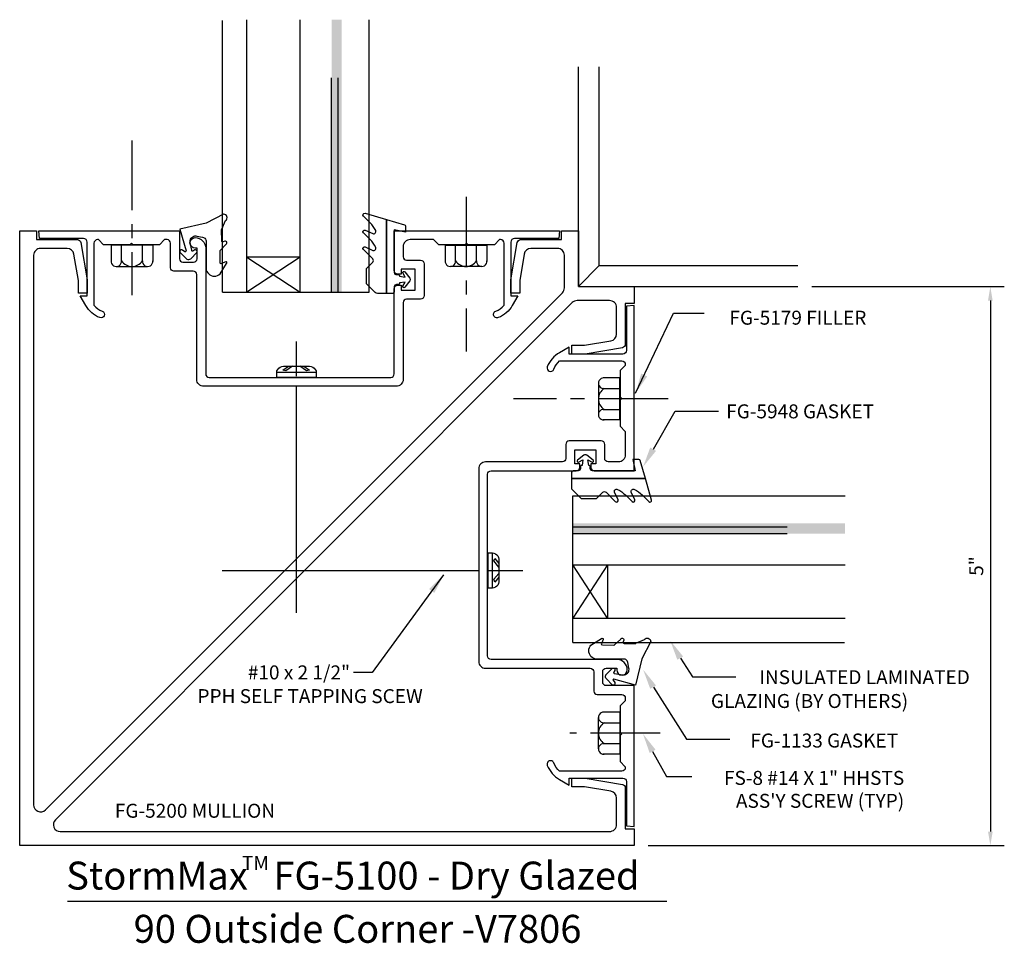
# Model space of a CAD drawing. Units: inches. Extents: x -4.25 to 4.56, y -0.87 to 7.39.
import ezdxf
from ezdxf.enums import TextEntityAlignment as Align

# ---------------------------------------------------------------- set-up
doc = ezdxf.new("R2010")
doc.units = ezdxf.units.IN
doc.header["$MEASUREMENT"] = 0
doc.linetypes.add('CENTER', pattern=[2, 1.25, -0.25, 0.25, -0.25])
for name, color, linetype in [('dimensions', 3, 'Continuous'), ('filler', 7, 'Continuous'), ('gasket', 7, 'Continuous'), ('glass', 7, 'Continuous'), ('misc', 7, 'Continuous'), ('tag', 7, 'Continuous'), ('text', 6, 'Continuous')]:
    doc.layers.add(name, color=color, linetype=linetype)
doc.layers.add('mullion', color=1, linetype='Continuous', lineweight=0)
doc.styles.get("Standard").update_dxf_attribs({"font": 'ARIAL.TTF'})
doc.styles.add('STYLE1', font='ARIAL.TTF')
doc.dimstyles.new('FULL', dxfattribs={"dimtxt": 0.125, "dimasz": 0.125, "dimexe": 0.125, "dimexo": 0.125, "dimgap": 0.0625, "dimtad": 1, "dimdec": 4, "dimzin": 3, "dimdsep": 46, "dimlunit": 4, "dimtxsty": 'Standard', "dimcen": 0.125, "dimclrd": 256, "dimclre": 256, "dimclrt": 256, "dimadec": 0, "dimazin": 0, "dimtfac": 1, "dimtdec": 4, "dimtofl": 0, "dimtmove": 2, "dimatfit": 3, "dimfxl": 0, "dimfrac": 2, "dimtolj": 1, "dimtzin": 3, "dimarcsym": 0})
doc.dimstyles.get("Standard").update_dxf_attribs({"dimtxt": 0.18, "dimasz": 0.18, "dimexe": 0.18, "dimexo": 0.0625, "dimgap": 0.09, "dimtad": 0, "dimtih": 1, "dimtoh": 1, "dimdec": 4, "dimzin": 0, "dimdsep": 46, "dimtxsty": 'Standard', "dimcen": 0.09, "dimadec": 0, "dimazin": 0, "dimtfac": 1, "dimtdec": 4, "dimtofl": 0, "dimtmove": 0, "dimatfit": 3, "dimfxl": 0, "dimtolj": 1, "dimtzin": 0, "dimarcsym": 0})

# ---------------------------------------------------------------- blocks, each defined once
blk = doc.blocks.new('*D2')
at = {"layer": 'DEFPOINTS', "color": 0, "linetype": 'Continuous'}
for p in [(2.7154, 5), (1.25, 0), (4.4373, 0)]:
    blk.add_point(p, dxfattribs=at)
at = {"layer": 'dimensions', "linetype": 'Continuous', "lineweight": -2}
for p, q in [((2.8404, 5), (4.5623, 5)), ((4.4373, 4.875), (4.4373, 0.125)), ((1.375, 0), (4.5623, 0))]:
    blk.add_line(p, q, dxfattribs=at)
at = {"layer": 'dimensions', "linetype": 'Continuous'}
for points in [[(4.4164, 4.875), (4.4581, 4.875), (4.4373, 5)], [(4.4164, 0.125), (4.4581, 0.125), (4.4373, 0)]]:
    blk.add_solid(points, dxfattribs=at)
at = {"layer": 'dimensions', "linetype": 'Continuous', "insert": (4.3112, 2.5), "char_height": 0.125, "attachment_point": 5, "rotation": 90}
blk.add_mtext('\\A1;5"', dxfattribs=at)

msp = doc.modelspace()

# ---------------------------------------------------------------- hatches: boundary and pattern name
at = {"layer": 'glass'}
for points in [[(-1.36883, 4.94981), (-1.45883, 4.94981), (-1.45883, 7.38774), (-1.36883, 7.38774)], [(-1.36883, 4.94981), (-1.45883, 4.94981), (-1.45883, 7.38774), (-1.36883, 7.38774)], [(0.69981, 2.88117), (0.69981, 2.79117), (3.13774, 2.79117), (3.13774, 2.88117)], [(0.69981, 2.88117), (0.69981, 2.79117), (3.13774, 2.79117), (3.13774, 2.88117)]]:
    msp.add_hatch(color=256, dxfattribs=at).paths.add_polyline_path(points)

# ---------------------------------------------------------------- linework, layer by layer
for p, q in [((0.75, 5), (0.75, 6.96545)), ((0.9375, 5.1875), (0.9375, 6.96545)), ((0.9375, 5.1875), (0.75, 5)), ((0.9375, 5.1875), (2.71545, 5.1875)), ((0.75, 5), (2.71545, 5))]:
    msp.add_line(p, q)
at = {"layer": 'filler'}
for p, q in [((-1.77322, 4.19771), (-1.77322, 4.50754)), ((-1.94984, 4.23214), (-1.94759, 4.2453)), ((-1.94984, 4.19062), (-1.94984, 4.23214)), ((-1.59547, 4.23214), (-1.94984, 4.23214)), ((-1.94759, 4.2453), (-1.94084, 4.25947)), ((-1.94084, 4.25947), (-1.93072, 4.27061)), ((-1.93072, 4.27061), (-1.91947, 4.27972)), ((-1.91947, 4.27972), (-1.90259, 4.2858)), ((-1.90259, 4.2858), (-1.88797, 4.28782)), ((-1.89359, 4.2534), (-1.84297, 4.28782)), ((-1.86884, 4.2453), (-1.89359, 4.2534)), ((-1.88797, 4.28782), (-1.65734, 4.28782)), ((-1.80697, 4.28782), (-1.86884, 4.2453)), ((-1.68434, 4.2453), (-1.74172, 4.28782)), ((-1.70572, 4.28782), (-1.65622, 4.2534)), ((-1.65622, 4.2534), (-1.68434, 4.2453)), ((-1.65734, 4.28782), (-1.64272, 4.2858)), ((-1.64272, 4.2858), (-1.62584, 4.27972)), ((-1.62584, 4.27972), (-1.61347, 4.27061)), ((-1.61347, 4.27061), (-1.60447, 4.25947)), ((-1.60447, 4.25947), (-1.59772, 4.2453)), ((-1.59772, 4.2453), (-1.59547, 4.23214)), ((-1.59547, 4.23214), (-1.59547, 4.19062)), ((-1.94984, 4.19062), (-1.59547, 4.19062)), ((-1.77322, 2.08258), (-1.77322, 4.1076)), ((-0.05908, 2.61755), (-0.01808, 2.61755)), ((-0.05908, 2.61755), (-0.05908, 2.30255)), ((-0.01808, 2.61755), (-0.00508, 2.61555)), ((-0.01808, 2.30255), (-0.01808, 2.61755)), ((-0.00508, 2.61555), (0.00892, 2.60955)), ((-0.00508, 2.54555), (0.00292, 2.56755)), ((0.00292, 2.56755), (0.03692, 2.52255)), ((0.00892, 2.60955), (0.01992, 2.60055)), ((0.01992, 2.60055), (0.02892, 2.59055)), ((0.02892, 2.59055), (0.03492, 2.57555)), ((0.03492, 2.57555), (0.03692, 2.56255)), ((0.03692, 2.56255), (0.03692, 2.35755)), ((0.03692, 2.49055), (-0.00508, 2.54555)), ((-2.43867, 2.46055), (-0.14108, 2.46055)), ((-0.05208, 2.46055), (0.25392, 2.46055)), ((-0.00508, 2.38155), (0.03692, 2.43255)), ((0.00292, 2.35655), (-0.00508, 2.38155)), ((0.03692, 2.40055), (0.00292, 2.35655)), ((-0.01808, 2.30255), (-0.05908, 2.30255)), ((-0.00508, 2.30455), (-0.01808, 2.30255)), ((0.00892, 2.31055), (-0.00508, 2.30455)), ((0.01992, 2.31855), (0.00892, 2.31055)), ((0.02892, 2.32955), (0.01992, 2.31855)), ((0.03492, 2.34455), (0.02892, 2.32955)), ((0.03692, 2.35755), (0.03492, 2.34455))]:
    msp.add_line(p, q, dxfattribs=at)
for points in [[(0.054, 5.42), (0.045, 5.42), (0, 5.375), (-0.235, 5.375), (-0.25, 5.39), (-0.265, 5.375), (-0.5, 5.375), (-0.545, 5.42), (-0.756, 5.42, 0.4142136), (-0.818, 5.358), (-0.818, 5.267, 0.4142136), (-0.787, 5.236), (-0.662, 5.236, -0.4142136), (-0.631, 5.205), (-0.631, 4.919, -0.4142136), (-0.662, 4.888), (-0.787, 4.888, 0.4142136), (-0.818, 4.857), (-0.818, 4.17, -0.4142136), (-0.88, 4.108), (-2.603, 4.108, -0.4142136), (-2.665, 4.17), (-2.665, 5.107, 0.4142136), (-2.696, 5.138), (-2.869, 5.138, -0.4142136), (-2.9, 5.169), (-2.9, 5.389, 0.4142136), (-2.931, 5.42), (-2.955, 5.42), (-3, 5.375), (-3.235, 5.375), (-3.25, 5.39), (-3.265, 5.375), (-3.5, 5.375), (-3.545, 5.42), (-3.554, 5.42, 0.4142136), (-3.585, 5.389), (-3.585, 4.83265, 0.1229839), (-3.51071, 4.7799, -1), (-3.53329, 4.72216, -0.1702523), (-3.65877, 4.83), (-3.709, 4.917), (-3.647, 4.917), (-3.647, 5.399, 0.4142136), (-3.678, 5.43), (-4.07388, 5.43), (-4.08, 5.5), (-2.82, 5.5), (-2.82, 5.249, 0.4142136), (-2.789, 5.218), (-2.694, 5.218, 0.4142136), (-2.663, 5.249), (-2.663, 5.344), (-2.679, 5.344, -1), (-2.679, 5.438, -0.4142136), (-2.585, 5.344), (-2.585, 4.219, 0.4142136), (-2.554, 4.188), (-0.929, 4.188, 0.4142136), (-0.898, 4.219), (-0.898, 4.9808, -0.4142136), (-0.8668, 5.012), (-0.836, 5.012), (-0.836, 4.968), (-0.711, 4.968), (-0.711, 5.156), (-0.836, 5.156), (-0.836, 5.112), (-0.867, 5.112, -0.4142136), (-0.898, 5.143), (-0.898, 5.5), (0.58, 5.5), (0.57388, 5.43), (0.178, 5.43, 0.4142136), (0.147, 5.399), (0.147, 4.917), (0.209, 4.917), (0.15877, 4.83, -0.1702523), (0.03329, 4.72216, -1), (0.01071, 4.7799, 0.1229839), (0.085, 4.83265), (0.085, 5.389, 0.4142136)], [(1.17, 4.304), (1.17, 4.295), (1.125, 4.25), (1.125, 4.015), (1.14, 4), (1.125, 3.985), (1.125, 3.75), (1.17, 3.705), (1.17, 3.494, -0.4142136), (1.108, 3.432), (1.017, 3.432, -0.4142136), (0.986, 3.463), (0.986, 3.588, 0.4142136), (0.955, 3.619), (0.669, 3.619, 0.4142136), (0.638, 3.588), (0.638, 3.463, -0.4142136), (0.607, 3.432), (-0.08, 3.432, 0.4142136), (-0.142, 3.37), (-0.142, 1.647, 0.4142136), (-0.08, 1.585), (0.857, 1.585, -0.4142136), (0.888, 1.554), (0.888, 1.381, 0.4142136), (0.919, 1.35), (1.139, 1.35, -0.4142136), (1.17, 1.319), (1.17, 1.295), (1.125, 1.25), (1.125, 1.015), (1.14, 1), (1.125, 0.985), (1.125, 0.75), (1.17, 0.705), (1.17, 0.696, -0.4142136), (1.139, 0.665), (0.58265, 0.665, -0.1229839), (0.5299, 0.73929, 1), (0.47216, 0.71671, 0.1702523), (0.58, 0.59123), (0.667, 0.541), (0.667, 0.603), (1.149, 0.603, -0.4142136), (1.18, 0.572), (1.18, 0.17612), (1.25, 0.17), (1.25, 1.43), (0.999, 1.43, -0.4142136), (0.968, 1.461), (0.968, 1.556, -0.4142136), (0.999, 1.587), (1.094, 1.587), (1.094, 1.571, 1), (1.188, 1.571, 0.4142136), (1.094, 1.665), (-0.031, 1.665, -0.4142136), (-0.062, 1.696), (-0.062, 3.321, -0.4142136), (-0.031, 3.352), (0.7308, 3.352, 0.4142136), (0.762, 3.3832), (0.762, 3.414), (0.718, 3.414), (0.718, 3.539), (0.906, 3.539), (0.906, 3.414), (0.862, 3.414), (0.862, 3.383, 0.4142136), (0.893, 3.352), (1.25, 3.352), (1.25, 4.83), (1.18, 4.82388), (1.18, 4.428, -0.4142136), (1.149, 4.397), (0.667, 4.397), (0.667, 4.459), (0.58, 4.40877, 0.1702523), (0.47216, 4.28329, 1), (0.5299, 4.26071, -0.1229839), (0.58265, 4.335), (1.139, 4.335, -0.4142136)]]:
    msp.add_lwpolyline(points, format="xyb", close=True, dxfattribs=at)
at = {"layer": 'gasket', "color": 7}
for points in [[(-2.58217, 5.17482), (-2.58217, 5.16182), (-2.58017, 5.14782), (-2.57517, 5.13482), (-2.56717, 5.12282), (-2.55817, 5.11282), (-2.54717, 5.10482), (-2.53517, 5.09882), (-2.52117, 5.09482), (-2.50717, 5.09382), (-2.49417, 5.09482), (-2.48017, 5.09882), (-2.46817, 5.10482), (-2.45717, 5.11282), (-2.39817, 5.20682), (-2.39717, 5.20882), (-2.39517, 5.21382), (-2.39717, 5.21782), (-2.39917, 5.22082), (-2.40317, 5.22182), (-2.40617, 5.22182), (-2.44517, 5.20582), (-2.44917, 5.20482), (-2.45317, 5.20682), (-2.45517, 5.20882), (-2.45717, 5.21282), (-2.45617, 5.21682), (-2.45717, 5.31682), (-2.45717, 5.31982), (-2.45517, 5.32282), (-2.40317, 5.37982), (-2.39817, 5.38282), (-2.39517, 5.38782), (-2.39517, 5.39382), (-2.39717, 5.39982), (-2.40117, 5.40482), (-2.40717, 5.40582), (-2.41317, 5.40582), (-2.42917, 5.39982), (-2.43417, 5.39882), (-2.43817, 5.40082), (-2.44117, 5.40382), (-2.44217, 5.40882), (-2.44517, 5.50882), (-2.44417, 5.51182), (-2.44117, 5.51482), (-2.40717, 5.59082), (-2.40017, 5.59782), (-2.39617, 5.60682), (-2.39417, 5.61682), (-2.39617, 5.62582), (-2.40017, 5.63482), (-2.40717, 5.64182), (-2.41517, 5.64582), (-2.42417, 5.64782), (-2.42617, 5.64782), (-2.58017, 5.56782), (-2.81617, 5.51282), (-2.76117, 5.31882), (-2.76217, 5.31482), (-2.76517, 5.31182), (-2.76917, 5.30982), (-2.77217, 5.31182), (-2.79317, 5.32582), (-2.80017, 5.32782), (-2.80717, 5.32782), (-2.81317, 5.32282), (-2.81617, 5.31682), (-2.81617, 5.30982), (-2.81317, 5.30382), (-2.76017, 5.25182), (-2.75317, 5.24682), (-2.74417, 5.24282), (-2.73517, 5.24282), (-2.72617, 5.24482), (-2.71817, 5.24882), (-2.71617, 5.25182), (-2.66617, 5.30282), (-2.66217, 5.31382), (-2.66417, 5.31982), (-2.66917, 5.32582), (-2.67617, 5.32782), (-2.68317, 5.32782), (-2.69917, 5.31782), (-2.70317, 5.31582), (-2.70717, 5.31682), (-2.71017, 5.31982), (-2.71017, 5.32482), (-2.72317, 5.39482), (-2.72417, 5.40382), (-2.72317, 5.41382), (-2.72017, 5.42382), (-2.71517, 5.43182), (-2.70917, 5.43982), (-2.70117, 5.44582), (-2.69217, 5.45082), (-2.68317, 5.45282), (-2.67317, 5.45382), (-2.66317, 5.45182), (-2.61317, 5.44182), (-2.60517, 5.43982), (-2.59817, 5.43682), (-2.59217, 5.43182), (-2.58717, 5.42582), (-2.58417, 5.41882), (-2.58217, 5.41082), (-2.58217, 5.16882)], [(0.92482, 1.66783), (0.91182, 1.66783), (0.89782, 1.66983), (0.88482, 1.67483), (0.87282, 1.68283), (0.86282, 1.69183), (0.85482, 1.70283), (0.84882, 1.71483), (0.84482, 1.72883), (0.84382, 1.74283), (0.84482, 1.75583), (0.84882, 1.76983), (0.85482, 1.78183), (0.86282, 1.79283), (0.95682, 1.85183), (0.95882, 1.85283), (0.96382, 1.85483), (0.96782, 1.85283), (0.97082, 1.85083), (0.97182, 1.84683), (0.97182, 1.84383), (0.95582, 1.80483), (0.95482, 1.80083), (0.95682, 1.79683), (0.95882, 1.79483), (0.96282, 1.79283), (0.96682, 1.79383), (1.06682, 1.79283), (1.06982, 1.79283), (1.07282, 1.79483), (1.12982, 1.84683), (1.13282, 1.85183), (1.13782, 1.85483), (1.14382, 1.85483), (1.14982, 1.85283), (1.15482, 1.84883), (1.15582, 1.84283), (1.15582, 1.83683), (1.14982, 1.82083), (1.14882, 1.81583), (1.15082, 1.81183), (1.15382, 1.80883), (1.15882, 1.80783), (1.25882, 1.80483), (1.26182, 1.80583), (1.26482, 1.80883), (1.34082, 1.84283), (1.34782, 1.84983), (1.35682, 1.85383), (1.36682, 1.85583), (1.37582, 1.85383), (1.38482, 1.84983), (1.39182, 1.84283), (1.39582, 1.83483), (1.39782, 1.82583), (1.39782, 1.82383), (1.31782, 1.66983), (1.26282, 1.43383), (1.06882, 1.48883), (1.06482, 1.48783), (1.06182, 1.48483), (1.05982, 1.48083), (1.06182, 1.47783), (1.07582, 1.45683), (1.07782, 1.44983), (1.07782, 1.44283), (1.07282, 1.43683), (1.06682, 1.43383), (1.05982, 1.43383), (1.05382, 1.43683), (1.00182, 1.48983), (0.99682, 1.49683), (0.99282, 1.50583), (0.99282, 1.51483), (0.99482, 1.52383), (0.99882, 1.53183), (1.00182, 1.53383), (1.05282, 1.58383), (1.06382, 1.58783), (1.06982, 1.58583), (1.07582, 1.58083), (1.07782, 1.57383), (1.07782, 1.56683), (1.06782, 1.55083), (1.06582, 1.54683), (1.06682, 1.54283), (1.06982, 1.53983), (1.07482, 1.53983), (1.14482, 1.52683), (1.15382, 1.52583), (1.16382, 1.52683), (1.17382, 1.52983), (1.18182, 1.53483), (1.18982, 1.54083), (1.19582, 1.54883), (1.20082, 1.55783), (1.20282, 1.56683), (1.20382, 1.57683), (1.20182, 1.58683), (1.19182, 1.63683), (1.18982, 1.64483), (1.18682, 1.65183), (1.18182, 1.65783), (1.17582, 1.66283), (1.16882, 1.66583), (1.16082, 1.66783), (0.91882, 1.66783)]]:
    msp.add_lwpolyline(points, dxfattribs=at)
for points in [[(-0.96726, 5.60058), (-0.96726, 4.9378), (-1.04794, 4.9378, -0.1989124), (-1.06916, 4.94659), (-1.13823, 5.01565, -0.1989124), (-1.14701, 5.03687), (-1.14701, 5.15009, -0.1989124), (-1.13823, 5.1713), (-1.09037, 5.21916, 0.4142136), (-1.09037, 5.24744), (-1.17387, 5.33094, -0.8390996), (-1.15692, 5.35514), (-1.09038, 5.32411, 0.7076641), (-1.06398, 5.35105, 0.0824667), (-1.11418, 5.42125), (-1.17387, 5.48094, -0.8390996), (-1.15692, 5.50514), (-1.09038, 5.47411, 0.7076641), (-1.06398, 5.50105, 0.0824667), (-1.11418, 5.57125), (-1.17387, 5.63094, -0.767327), (-1.15938, 5.65604), (-0.96726, 5.60058)], [(-0.90911, 4.9378), (-0.96726, 4.9378), (-0.96726, 5.60058), (-0.80593, 5.55401, -0.3341007), (-0.79726, 5.54248), (-0.79726, 5.48697), (-0.89726, 5.5078), (-0.89726, 5.1268, 0.4142136), (-0.87726, 5.1068), (-0.86266, 5.1068, -0.4142136), (-0.85066, 5.0948), (-0.85066, 5.09256), (-0.79957, 5.0848), (-0.82043, 5.12321, -0.8171543), (-0.80289, 5.13195), (-0.7585, 5.07511, -0.3441665), (-0.7585, 5.05049), (-0.80289, 4.99364, -0.8171543), (-0.82043, 5.00239), (-0.79957, 5.0408), (-0.85066, 5.03304), (-0.85066, 5.0308, -0.4142136), (-0.86266, 5.0188), (-0.87726, 5.0188, 0.4142136), (-0.89726, 4.9988), (-0.89726, 4.9528, -0.3558729), (-0.90924, 4.93811)], [(0.6878, 3.34089), (0.6878, 3.28274), (1.35058, 3.28274), (1.30401, 3.44407, 0.3341007), (1.29248, 3.45274), (1.23697, 3.45274), (1.2578, 3.35274), (0.8768, 3.35274, -0.4142136), (0.8568, 3.37274), (0.8568, 3.38734, 0.4142136), (0.8448, 3.39934), (0.84256, 3.39934), (0.8348, 3.45043), (0.87321, 3.42957, 0.8171543), (0.88195, 3.44711), (0.82511, 3.4915, 0.3441665), (0.80049, 3.4915), (0.74364, 3.44711, 0.8171543), (0.75239, 3.42957), (0.7908, 3.45043), (0.78304, 3.39934), (0.7808, 3.39934, 0.4142136), (0.7688, 3.38734), (0.7688, 3.37274, -0.4142136), (0.7488, 3.35274), (0.7028, 3.35274, 0.3558729), (0.68811, 3.34076)], [(1.35058, 3.28274), (0.6878, 3.28274), (0.6878, 3.20206, 0.1989124), (0.69659, 3.18084), (0.76565, 3.11177, 0.1989124), (0.78687, 3.10299), (0.90009, 3.10299, 0.1989124), (0.9213, 3.11177), (0.96916, 3.15963, -0.4142136), (0.99744, 3.15963), (1.08094, 3.07613, 0.8390996), (1.10514, 3.09308), (1.07411, 3.15962, -0.7076641), (1.10105, 3.18602, -0.0824667), (1.17125, 3.13582), (1.23094, 3.07613, 0.8390996), (1.25514, 3.09308), (1.22411, 3.15962, -0.7076641), (1.25105, 3.18602, -0.0824667), (1.32125, 3.13582), (1.38094, 3.07613, 0.767327), (1.40604, 3.09062), (1.35058, 3.28274)]]:
    msp.add_lwpolyline(points, format="xyb", dxfattribs=at)
at = {"layer": 'glass', "lineweight": -2}
for p, q in [((-2.43533, 4.94981), (-2.43533, 7.3806)), ((-2.21733, 4.94981), (-2.21733, 7.38698)), ((-1.73883, 4.94981), (-1.73883, 7.38698)), ((-1.12283, 4.94981), (-1.12283, 7.38698)), ((-1.45883, 4.94981), (-1.45883, 6.86789)), ((-1.39883, 4.94981), (-1.39883, 6.86788)), ((-1.73883, 5.26231), (-2.21733, 4.94981)), ((-2.21733, 5.26231), (-1.73883, 4.94981)), ((-1.73883, 5.26231), (-2.21733, 5.26231)), ((-2.43533, 4.94981), (-1.12283, 4.94981)), ((0.69981, 3.12717), (3.13698, 3.12717)), ((0.69981, 1.81467), (0.69981, 3.12717)), ((0.69981, 2.85117), (2.61788, 2.85117)), ((0.69981, 2.79117), (2.61789, 2.79117)), ((0.69981, 2.51117), (3.13698, 2.51117)), ((1.01231, 2.03267), (0.69981, 2.51117)), ((1.01231, 2.51117), (0.69981, 2.03267)), ((1.01231, 2.51117), (1.01231, 2.03267)), ((0.69981, 2.03267), (3.13698, 2.03267)), ((0.69981, 1.81467), (3.1306, 1.81467))]:
    msp.add_line(p, q, dxfattribs=at)
at = {"layer": 'misc', "linetype": 'CENTER', "ltscale": 0.5}
for p, q in [((-3.24511, 6.30748), (-3.24511, 4.9228)), ((-0.25489, 5.80423), (-0.25489, 4.41955)), ((1.55423, 3.99511), (0.16955, 3.99511)), ((1.48304, 1.00489), (0.6728, 1.00489))]:
    msp.add_line(p, q, dxfattribs=at)
at = {"layer": 'misc'}
for p, q in [((-3.43236, 5.36998), (-3.43236, 5.22337)), ((-3.05786, 5.36998), (-3.43236, 5.36998)), ((-3.33873, 5.22337), (-3.33873, 5.36998)), ((-3.15148, 5.22337), (-3.15148, 5.36998)), ((-3.05786, 5.36998), (-3.05786, 5.22337)), ((-0.44214, 5.36998), (-0.44214, 5.22337)), ((-0.44214, 5.36998), (-0.06764, 5.36998)), ((-0.34852, 5.22337), (-0.34852, 5.36998)), ((-0.16127, 5.22337), (-0.16127, 5.36998)), ((-0.06764, 5.36998), (-0.06764, 5.22337)), ((-3.38554, 5.17998), (-3.10467, 5.17998)), ((-0.11446, 5.17998), (-0.39533, 5.17998)), ((1.11998, 4.18236), (0.97337, 4.18236)), ((1.11998, 3.80786), (1.11998, 4.18236)), ((0.92998, 4.13554), (0.92998, 3.85467)), ((0.97337, 4.08873), (1.11998, 4.08873)), ((0.97337, 3.90148), (1.11998, 3.90148)), ((1.11998, 3.80786), (0.97337, 3.80786)), ((1.11998, 1.19214), (0.97337, 1.19214)), ((1.11998, 1.19214), (1.11998, 0.81764)), ((0.92998, 0.86446), (0.92998, 1.14533)), ((0.97337, 1.09852), (1.11998, 1.09852)), ((0.97337, 0.91127), (1.11998, 0.91127)), ((1.11998, 0.81764), (0.97337, 0.81764))]:
    msp.add_line(p, q, dxfattribs=at)
for centre, radius, start, end in [((-3.38554, 5.22692), 0.04695, 175.659815, 4.340185), ((-3.24511, 5.29201), 0.11204, 213.316409, 326.683591), ((-3.10467, 5.22692), 0.04695, 175.659815, 4.340185), ((-0.39533, 5.22692), 0.04695, 175.659815, 4.340185), ((-0.25489, 5.29201), 0.11204, 213.316409, 326.683591), ((-0.11446, 5.22692), 0.04695, 175.659815, 4.340185), ((0.97692, 4.13554), 0.04695, 85.659815, 274.340185), ((1.04201, 3.99511), 0.11204, 123.316409, 236.683591), ((0.97692, 3.85467), 0.04695, 85.659815, 274.340185), ((0.97692, 1.14533), 0.04695, 85.659815, 274.340185), ((1.04201, 1.00489), 0.11204, 123.316409, 236.683591), ((0.97692, 0.86446), 0.04695, 85.659815, 274.340185)]:
    msp.add_arc(centre, radius, start, end, dxfattribs=at)
at = {"layer": 'mullion', "color": 1, "lineweight": -2}
msp.add_lwpolyline([(0.692, 4.397), (0.692, 4.475), (0.80418, 4.475), (1.04035, 4.514, 0.3639702), (1.092, 4.57555), (1.092, 4.813, 0.4142136), (1.03, 4.875), (0.73907, 4.875, 0.1989124), (0.69523, 4.85684), (-3.93077, 0.23084, 0.6681786), (-3.88693, 0.125), (1.03, 0.125, 0.4142136), (1.092, 0.187), (1.092, 0.42445, 0.3639702), (1.04035, 0.486), (0.80418, 0.525), (0.692, 0.525), (0.692, 0.603), (0.811, 0.603), (1.14438, 0.54686, -0.3639702), (1.17, 0.51633), (1.17, 0.15), (1.25, 0.15), (1.25, 0), (-4.25, 0), (-4.25, 5.5), (-4.1, 5.5), (-4.1, 5.42), (-3.73367, 5.42, -0.3639702), (-3.70314, 5.39438), (-3.647, 5.061), (-3.647, 4.942), (-3.725, 4.942), (-3.725, 5.05418), (-3.764, 5.29035, 0.3639702), (-3.82555, 5.342), (-4.063, 5.342, 0.4142136), (-4.125, 5.28), (-4.125, 0.36307, 0.6681786), (-4.01916, 0.31923), (0.60684, 4.94523, 0.1989124), (0.625, 4.98907), (0.625, 5.28, 0.4142136), (0.563, 5.342), (0.32555, 5.342, 0.3639702), (0.264, 5.29035), (0.225, 5.05418), (0.225, 4.942), (0.147, 4.942), (0.147, 5.061), (0.20314, 5.39438, -0.3639702), (0.23367, 5.42), (0.6, 5.42), (0.6, 5.5), (0.75, 5.5), (0.75, 5), (1.25, 5), (1.25, 4.85), (1.17, 4.85), (1.17, 4.48367, -0.3639702), (1.14438, 4.45314), (0.811, 4.397)], format="xyb", close=True, dxfattribs=at)
at = {"layer": 'tag'}
msp.add_line((-3.82216, -0.49762), (1.54187, -0.49762), dxfattribs=at)
at = {"layer": 'text'}
for points in [[(1.42187, 3.54455), (1.61706, 3.88621), (2.00382, 3.88621)], [(1.66451, 1.67703), (1.77304, 1.50862), (2.1598, 1.50862)], [(1.42187, 1.41718), (1.718, 0.95252), (2.10476, 0.95252)]]:
    msp.add_lwpolyline(points, dxfattribs=at)
at = {"layer": 'text', "extrusion": (0, 0, -1)}
msp.add_lwpolyline([(-1.41469, 0.84213), (-1.5383, 0.6185), (-1.76533, 0.6185)], dxfattribs=at)
at = {"layer": 'text'}
for points in [[(1.44524, 3.53027), (1.3299, 3.38886), (1.39314, 3.56004)], [(1.68787, 1.69131), (1.57254, 1.83272), (1.63578, 1.66155)], [(1.44524, 1.43146), (1.3299, 1.57287), (1.39314, 1.4017)]]:
    msp.add_solid(points, dxfattribs=at)
at = {"layer": 'text', "extrusion": (0, 0, -1)}
msp.add_solid([(-1.44094, 0.85664), (-1.32761, 0.99966), (-1.38843, 0.82761)], dxfattribs=at)

# ---------------------------------------------------------------- texts
at = {"layer": 'tag', "linetype": 'Continuous', "style": 'STYLE1'}
for s, height, p in [('StormMax   FG-5100 - Dry Glazed', 0.25, (-3.83373, -0.39425)), ('TM', 0.125, (-2.26086, -0.21783)), ('90 Outside Corner -V7806', 0.25, (-3.23011, -0.87053))]:
    msp.add_text(s, height=height, dxfattribs=at).set_placement(p)
at = {"layer": 'text'}
for s, p in [('FG-5179 FILLER', (3.32752, 4.72179)), ('INSULATED LAMINATED', (4.25379, 1.50588)), ('GLAZING (BY OTHERS)', (3.70126, 1.29264)), ('FG-1133 GASKET', (3.61195, 0.93891)), ('FS-8 #14 X 1" HHSTS', (3.66636, 0.60467)), ("ASS'Y SCREW (TYP)", (3.66636, 0.39947)), ('FG-5200 MULLION', (-1.96419, 0.31071))]:
    msp.add_text(s, height=0.125, dxfattribs=at).set_placement(p, align=Align.MIDDLE_RIGHT)
for s, p in [('FG-5948 GASKET', (2.07317, 3.82143)), ('#10 x 2 1/2"', (-2.20827, 1.48624)), (' PPH SELF TAPPING SCEW', (-2.69738, 1.27375))]:
    msp.add_text(s, height=0.125, dxfattribs=at).set_placement(p)

# ---------------------------------------------------------------- dimensions: what is measured, and where the dimension line sits
at = {"layer": 'dimensions', "linetype": 'Continuous'}
dim = msp.add_linear_dim(base=(4.43728, 0), p1=(2.71545, 5), p2=(1.25, 0), angle=90, dimstyle='FULL', dxfattribs=at)
dim.commit()
dim.dimension.update_dxf_attribs({"geometry": '*D2', "text_midpoint": (4.31122, 2.5)})

# ---------------------------------------------------------------- leaders
at = {"layer": 'text'}
for points in [[(1.26222, 4.04603), (1.60012, 4.76378), (1.87466, 4.76378)], [(-0.45586, 2.42198), (-1.09496, 1.5481), (-1.26339, 1.5481)]]:
    msp.add_leader(points, dimstyle='Standard', override={"dimgap": 0.09, "dimtad": 0}, dxfattribs=at)

doc.saveas('drawing.dxf')
